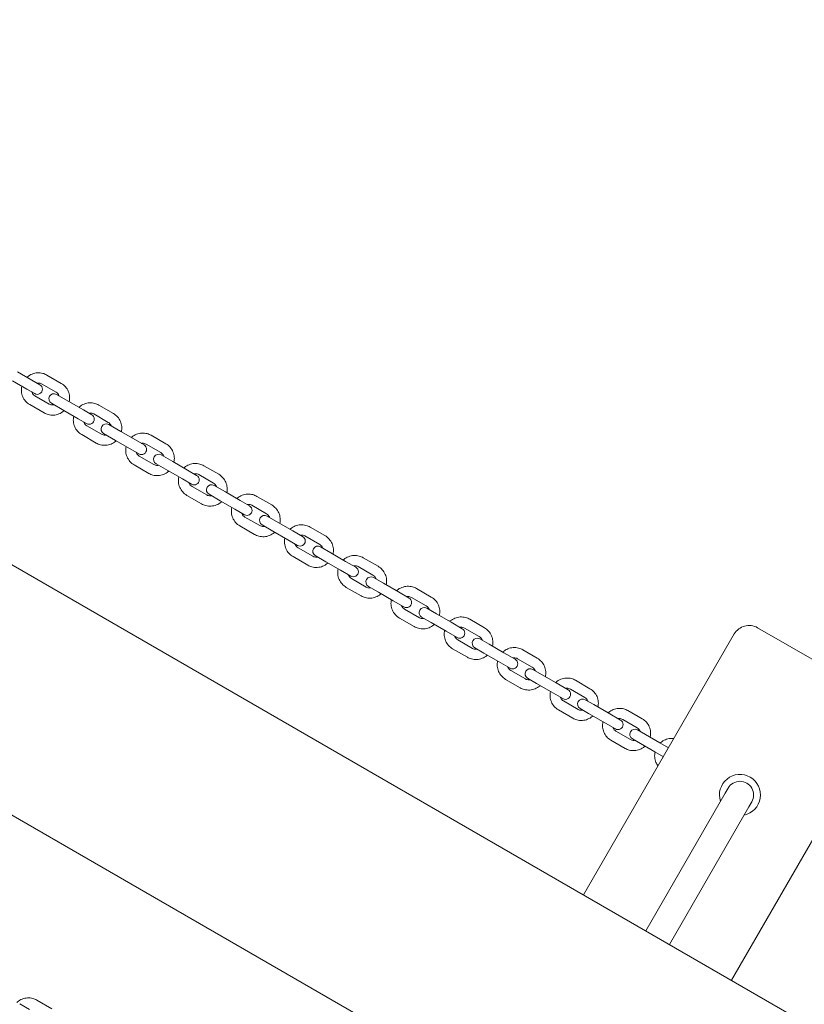
# Model space of a CAD drawing. Units: millimetres. Extents: x -1580 to 17172, y -14173 to 1663.
# Drawn here: x 2718 to 3177, y -1751 to -1174 of the extents above; entities that cross this region are included whole.
import ezdxf

# ---------------------------------------------------------------- set-up
doc = ezdxf.new("R2010")
doc.units = ezdxf.units.MM
doc.header["$LTSCALE"] = 1000
doc.layers.add('1 EQUIPMENT', color=7, linetype='Continuous', lineweight=18)

# ---------------------------------------------------------------- blocks, each defined once
blk = doc.blocks.new('HALF DOME BLOCK')
at = {"layer": '1 EQUIPMENT', "lineweight": 0}
for p, q in [((4201.66, -2352.51), (2160.01, -1173.76)), ((2096.51, -1283.74), (4138.16, -2462.49)), ((2716.42, -1380.11), (2724.83, -1384.97)), ((2742.01, -1386.8), (2733.52, -1381.9)), ((2713.42, -1385.31), (2721.83, -1390.16)), ((2729.44, -1387.63), (2724.83, -1384.97)), ((2739.01, -1392), (2730.52, -1387.1)), ((2721.83, -1390.16), (2726.44, -1392.82)), ((2726.52, -1394.03), (2735.01, -1398.92)), ((2746.52, -1397.49), (2739.23, -1393.28)), ((2723.52, -1399.22), (2732.01, -1404.12)), ((2736.23, -1398.48), (2743.52, -1402.68)), ((2746.52, -1397.49), (2755, -1402.38)), ((2772.54, -1404.43), (2764, -1399.49)), ((2743.52, -1402.68), (2752, -1407.58)), ((2759.84, -1405.18), (2755, -1402.38)), ((2769.54, -1409.62), (2761, -1404.69)), ((2752, -1407.58), (2756.84, -1410.37)), ((2757, -1411.62), (2765.54, -1416.55)), ((2776.87, -1415.01), (2769.81, -1410.94)), ((2754, -1416.82), (2762.54, -1421.75)), ((2766.81, -1416.13), (2773.87, -1420.2)), ((2776.87, -1415.01), (2785.41, -1419.94)), ((2803.3, -1422.18), (2794.7, -1417.22)), ((2773.87, -1420.2), (2782.41, -1425.14)), ((2790.48, -1422.87), (2785.41, -1419.94)), ((2800.3, -1427.38), (2791.7, -1422.42)), ((2782.41, -1425.14), (2787.48, -1428.06)), ((2787.7, -1429.35), (2796.3, -1434.31)), ((2807.43, -1432.65), (2800.61, -1428.72)), ((2784.7, -1434.54), (2793.3, -1439.5)), ((2797.61, -1433.91), (2804.43, -1437.85)), ((2807.43, -1432.65), (2816.02, -1437.61)), ((2834.23, -1440.04), (2825.6, -1435.06)), ((2804.43, -1437.85), (2813.02, -1442.81)), ((2821.32, -1440.68), (2816.02, -1437.61)), ((2831.23, -1445.24), (2822.6, -1440.26)), ((2813.02, -1442.81), (2818.32, -1445.87)), ((2818.6, -1447.19), (2827.23, -1452.17)), ((2838.15, -1450.39), (2831.57, -1446.59)), ((2815.6, -1452.38), (2824.23, -1457.36)), ((2828.57, -1451.79), (2835.15, -1455.59)), ((2838.15, -1450.39), (2846.78, -1455.37)), ((2865.29, -1457.98), (2856.64, -1452.98)), ((2835.15, -1455.59), (2843.78, -1460.57)), ((2852.32, -1458.57), (2846.78, -1455.37)), ((2862.29, -1463.17), (2853.64, -1458.18)), ((2843.78, -1460.57), (2849.32, -1463.77)), ((2869, -1468.2), (2862.65, -1464.53)), ((2846.64, -1470.3), (2855.29, -1475.3)), ((2849.64, -1465.11), (2858.29, -1470.1)), ((2859.65, -1469.73), (2866, -1473.4)), ((2869, -1468.2), (2877.65, -1473.2)), ((2866, -1473.4), (2874.65, -1478.39)), ((2883.42, -1476.53), (2877.65, -1473.2)), ((2893.44, -1481.15), (2884.78, -1476.15)), ((2896.44, -1475.96), (2887.78, -1470.96)), ((2874.65, -1478.39), (2880.42, -1481.73)), ((2880.78, -1483.08), (2889.44, -1488.08)), ((2890.8, -1487.72), (2896.92, -1491.25)), ((2899.92, -1486.05), (2893.8, -1482.52)), ((2899.92, -1486.05), (2908.57, -1491.05)), ((2877.78, -1488.28), (2886.44, -1493.28)), ((2896.92, -1491.25), (2905.57, -1496.25)), ((2914.59, -1494.52), (2908.57, -1491.05)), ((2927.62, -1493.96), (2918.96, -1488.96)), ((2905.57, -1496.25), (2911.59, -1499.72)), ((2924.62, -1499.16), (2915.96, -1494.16)), ((2911.96, -1501.09), (2920.62, -1506.08)), ((2930.86, -1503.91), (2924.98, -1500.52)), ((2930.86, -1503.91), (2939.51, -1508.91)), ((2908.96, -1506.28), (2917.62, -1511.28)), ((2921.98, -1505.72), (2927.86, -1509.11)), ((2927.86, -1509.11), (2936.51, -1514.11)), ((2945.76, -1512.52), (2939.51, -1508.91)), ((2958.78, -1511.96), (2950.14, -1506.97)), ((2936.51, -1514.11), (2942.76, -1517.71)), ((2955.78, -1517.15), (2947.14, -1512.16)), ((2943.14, -1519.09), (2951.78, -1524.08)), ((2961.78, -1521.77), (2956.13, -1518.51)), ((2961.78, -1521.77), (2970.41, -1526.75)), ((2940.14, -1524.29), (2948.78, -1529.28)), ((2953.13, -1523.7), (2958.78, -1526.96)), ((2958.78, -1526.96), (2967.41, -1531.95)), ((2976.9, -1530.5), (2970.41, -1526.75)), ((2989.89, -1529.92), (2981.28, -1524.95)), ((2967.41, -1531.95), (2973.9, -1535.69)), ((2986.89, -1535.11), (2978.28, -1530.14)), ((3136.28, -1533.6), (3048.03, -1686.46)), ((3219.22, -1569.94), (3149.94, -1529.94)), ((2974.28, -1537.07), (2982.89, -1542.04)), ((2992.62, -1539.58), (2987.22, -1536.45)), ((2992.62, -1539.58), (3001.23, -1544.55)), ((2971.28, -1542.27), (2979.89, -1547.24)), ((2984.22, -1541.65), (2989.62, -1544.77)), ((2989.62, -1544.77), (2998.23, -1549.74)), ((3007.95, -1548.43), (3001.23, -1544.55)), ((3020.89, -1547.82), (3012.33, -1542.87)), ((2998.23, -1549.74), (3004.95, -1553.62)), ((3017.89, -1553.01), (3009.33, -1548.07)), ((3005.33, -1554.99), (3013.89, -1559.94)), ((3023.36, -1557.32), (3018.19, -1554.33)), ((3002.33, -1560.19), (3010.89, -1565.14)), ((3015.19, -1559.53), (3020.36, -1562.52)), ((3020.36, -1562.52), (3028.93, -1567.46)), ((3023.36, -1557.32), (3031.93, -1562.27)), ((3038.88, -1566.28), (3031.93, -1562.27)), ((3051.74, -1565.63), (3043.23, -1560.71)), ((3028.93, -1567.46), (3035.88, -1571.48)), ((3048.74, -1570.82), (3040.23, -1565.91)), ((3036.23, -1572.84), (3044.74, -1577.75)), ((3053.93, -1574.97), (3048.99, -1572.12)), ((3033.23, -1578.03), (3041.74, -1582.95)), ((3045.99, -1577.32), (3050.93, -1580.17)), ((3050.93, -1580.17), (3059.44, -1585.08)), ((3053.93, -1574.97), (3062.44, -1579.88)), ((3069.63, -1584.03), (3062.44, -1579.88)), ((3082.39, -1583.32), (3073.95, -1578.45)), ((3059.44, -1585.08), (3066.63, -1589.23)), ((3079.39, -1588.52), (3070.95, -1583.64)), ((3222.88, -1583.6), (3134.63, -1736.46)), ((3066.95, -1590.57), (3075.39, -1595.45)), ((3084.29, -1592.5), (3079.58, -1589.78)), ((3063.95, -1595.77), (3072.39, -1600.64)), ((3076.58, -1594.98), (3081.29, -1597.7)), ((3084.29, -1592.5), (3092.73, -1597.38)), ((3097.78, -1600.29), (3092.73, -1597.38)), ((3081.29, -1597.7), (3089.73, -1602.57)), ((3089.73, -1602.57), (3094.78, -1605.48)), ((3132.65, -1623.89), (3130.98, -1626.78)), ((3130.98, -1626.78), (3084.4, -1707.46)), ((3144.83, -1634.78), (3146.51, -1631.89)), ((3144.83, -1634.78), (3098.26, -1715.46)), ((2723.42, -1753.66), (2717.65, -1750.32)), ((2736.44, -1753.09), (2727.78, -1748.09))]:
    blk.add_line(p, q, dxfattribs=at)
for centre, radius, start, end in [((2727.94, -1390.22), 3, 240, 60), ((2737.73, -1395.88), 3, 60, 240), ((2758.34, -1407.77), 3, 240, 60), ((2768.31, -1413.53), 3, 60, 240), ((2788.98, -1425.47), 3, 240, 60), ((2799.11, -1431.31), 3, 60, 240), ((2819.82, -1443.27), 3, 240, 60), ((2830.07, -1449.19), 3, 60, 240), ((2850.82, -1461.17), 3, 240, 60), ((2861.15, -1467.13), 3, 60, 240), ((2881.92, -1479.13), 3, 240, 60), ((2892.3, -1485.12), 3, 60, 240), ((2913.09, -1497.12), 3, 240, 60), ((2923.48, -1503.12), 3, 60, 240), ((2944.26, -1515.12), 3, 240, 60), ((2954.63, -1521.11), 3, 60, 240), ((2975.4, -1533.09), 3, 240, 60), ((3144.94, -1538.6), 10, 60, 150), ((2985.72, -1539.05), 3, 60, 240), ((3006.45, -1551.02), 3, 240, 60), ((3016.69, -1556.93), 3, 60, 240), ((3037.38, -1568.88), 3, 240, 60), ((3047.49, -1574.72), 3, 60, 240), ((3068.13, -1586.63), 3, 240, 60), ((3078.08, -1592.38), 3, 60, 240), ((3139.58, -1627.89), 12, 60, 198.18969), ((3139.58, -1627.89), 8, 330, 150), ((3139.58, -1627.89), 12, 281.81031, 60)]:
    blk.add_arc(centre, radius, start, end, dxfattribs=at)
for points, knots in [([(2721.88, -1383.26), (2721.99, -1383.17), (2722.09, -1383.07), (2723.02, -1382.29), (2723.94, -1381.73), (2725.91, -1380.93), (2726.96, -1380.69), (2729.07, -1380.55), (2730.14, -1380.65), (2731.98, -1381.14), (2732.78, -1381.47), (2733.52, -1381.9)], [8.160455, 8.160455, 8.160455, 8.160455, 8.203401, 8.203401, 8.525996, 8.525996, 8.846827, 8.846827, 9.165524, 9.165524, 9.424778, 9.424778, 9.424778, 9.424778]), ([(2723.52, -1399.22), (2722.62, -1398.7), (2721.8, -1398.03), (2720.41, -1396.46), (2719.84, -1395.56), (2719.01, -1393.62), (2718.76, -1392.59), (2718.58, -1390.51), (2718.65, -1389.47), (2718.88, -1388.46)], [6.283185, 6.283185, 6.283185, 6.283185, 6.599762, 6.599762, 6.917037, 6.917037, 7.236096, 7.236096, 7.547508, 7.547508, 7.547508, 7.547508]), ([(2727.82, -1386.69), (2727.99, -1386.65), (2728.16, -1386.63), (2728.75, -1386.58), (2729.17, -1386.61), (2729.91, -1386.8), (2730.23, -1386.93), (2730.52, -1387.1)], [8.6942033, 8.6942033, 8.6942033, 8.6942033, 8.8292732, 8.8292732, 9.1537388, 9.1537388, 9.424778, 9.424778, 9.424778, 9.424778]), ([(2742.01, -1386.8), (2742.91, -1387.32), (2743.73, -1387.99), (2745.12, -1389.56), (2745.69, -1390.46), (2746.52, -1392.4), (2746.77, -1393.44), (2746.95, -1395.52), (2746.88, -1396.56), (2746.65, -1397.56)], [3.141593, 3.141593, 3.141593, 3.141593, 3.45817, 3.45817, 3.775444, 3.775444, 4.094504, 4.094504, 4.405916, 4.405916, 4.405916, 4.405916]), ([(2726.52, -1394.03), (2726.16, -1393.82), (2725.83, -1393.54), (2725.28, -1392.9), (2725.06, -1392.53), (2724.87, -1392.05), (2724.84, -1391.97), (2724.82, -1391.89)], [6.2831853, 6.2831853, 6.2831853, 6.2831853, 6.6176406, 6.6176406, 6.9484661, 6.9484661, 7.01376, 7.01376, 7.01376, 7.01376]), ([(2739.01, -1392), (2739.37, -1392.21), (2739.7, -1392.48), (2740.25, -1393.13), (2740.47, -1393.5), (2740.66, -1393.98), (2740.69, -1394.06), (2740.72, -1394.14)], [3.1415927, 3.1415927, 3.1415927, 3.1415927, 3.476048, 3.476048, 3.8068735, 3.8068735, 3.8721673, 3.8721673, 3.8721673, 3.8721673]), ([(2737.72, -1399.33), (2737.54, -1399.37), (2737.37, -1399.4), (2736.78, -1399.45), (2736.36, -1399.41), (2735.62, -1399.23), (2735.3, -1399.09), (2735.01, -1398.92)], [5.5526106, 5.5526106, 5.5526106, 5.5526106, 5.6876805, 5.6876805, 6.0121461, 6.0121461, 6.2831853, 6.2831853, 6.2831853, 6.2831853]), ([(2752.31, -1400.83), (2752.42, -1400.73), (2752.53, -1400.64), (2753.45, -1399.86), (2754.38, -1399.3), (2756.35, -1398.5), (2757.41, -1398.26), (2759.52, -1398.13), (2760.59, -1398.24), (2762.45, -1398.73), (2763.25, -1399.06), (2764, -1399.49)], [8.159836, 8.159836, 8.159836, 8.159836, 8.203344, 8.203344, 8.525037, 8.525037, 8.845568, 8.845568, 9.164709, 9.164709, 9.424778, 9.424778, 9.424778, 9.424778]), ([(2743.65, -1402.76), (2743.54, -1402.86), (2743.44, -1402.95), (2742.52, -1403.73), (2741.59, -1404.3), (2739.62, -1405.1), (2738.57, -1405.34), (2736.46, -1405.47), (2735.4, -1405.37), (2733.55, -1404.88), (2732.75, -1404.55), (2732.01, -1404.12)], [5.018862, 5.018862, 5.018862, 5.018862, 5.061809, 5.061809, 5.384403, 5.384403, 5.705235, 5.705235, 6.023931, 6.023931, 6.283185, 6.283185, 6.283185, 6.283185]), ([(2754, -1416.82), (2753.08, -1416.29), (2752.26, -1415.61), (2750.86, -1414.04), (2750.29, -1413.13), (2749.45, -1411.19), (2749.19, -1410.15), (2749.02, -1408.07), (2749.09, -1407.03), (2749.31, -1406.03)], [6.283185, 6.283185, 6.283185, 6.283185, 6.60096, 6.60096, 6.919184, 6.919184, 7.238564, 7.238564, 7.548127, 7.548127, 7.548127, 7.548127]), ([(2758.26, -1404.27), (2758.43, -1404.23), (2758.61, -1404.2), (2759.21, -1404.16), (2759.64, -1404.2), (2760.38, -1404.39), (2760.7, -1404.52), (2761, -1404.69)], [8.6969549, 8.6969549, 8.6969549, 8.6969549, 8.8339037, 8.8339037, 9.1570391, 9.1570391, 9.424778, 9.424778, 9.424778, 9.424778]), ([(2772.54, -1404.43), (2773.45, -1404.95), (2774.28, -1405.63), (2775.68, -1407.21), (2776.25, -1408.11), (2777.08, -1410.05), (2777.34, -1411.1), (2777.52, -1413.17), (2777.45, -1414.21), (2777.22, -1415.21)], [3.141593, 3.141593, 3.141593, 3.141593, 3.459367, 3.459367, 3.777592, 3.777592, 4.096971, 4.096971, 4.406534, 4.406534, 4.406534, 4.406534]), ([(2757, -1411.62), (2756.63, -1411.41), (2756.3, -1411.13), (2755.74, -1410.49), (2755.52, -1410.12), (2755.32, -1409.64), (2755.29, -1409.55), (2755.26, -1409.46)], [6.2831853, 6.2831853, 6.2831853, 6.2831853, 6.6124387, 6.6124387, 6.9395512, 6.9395512, 7.0110083, 7.0110083, 7.0110083, 7.0110083]), ([(2769.54, -1409.62), (2769.91, -1409.84), (2770.24, -1410.11), (2770.79, -1410.75), (2771.02, -1411.12), (2771.22, -1411.6), (2771.25, -1411.69), (2771.28, -1411.78)], [3.1415927, 3.1415927, 3.1415927, 3.1415927, 3.470846, 3.470846, 3.7979585, 3.7979585, 3.8694157, 3.8694157, 3.8694157, 3.8694157]), ([(2768.28, -1416.98), (2768.1, -1417.02), (2767.92, -1417.04), (2767.32, -1417.08), (2766.9, -1417.05), (2766.16, -1416.86), (2765.84, -1416.72), (2765.54, -1416.55)], [5.5553623, 5.5553623, 5.5553623, 5.5553623, 5.6923111, 5.6923111, 6.0154464, 6.0154464, 6.2831853, 6.2831853, 6.2831853, 6.2831853]), ([(2782.99, -1418.54), (2783.09, -1418.44), (2783.2, -1418.35), (2784.13, -1417.56), (2785.06, -1417.01), (2787.04, -1416.22), (2788.09, -1415.98), (2790.21, -1415.85), (2791.28, -1415.96), (2793.15, -1416.46), (2793.95, -1416.79), (2794.7, -1417.22)], [1.876165, 1.876165, 1.876165, 1.876165, 1.920101, 1.920101, 2.241085, 2.241085, 2.561388, 2.561388, 2.880885, 2.880885, 3.141593, 3.141593, 3.141593, 3.141593]), ([(2774.22, -1420.41), (2774.12, -1420.51), (2774.01, -1420.6), (2773.08, -1421.39), (2772.16, -1421.95), (2770.18, -1422.74), (2769.13, -1422.98), (2767.01, -1423.11), (2765.95, -1423.01), (2764.09, -1422.51), (2763.29, -1422.18), (2762.54, -1421.75)], [5.018244, 5.018244, 5.018244, 5.018244, 5.061752, 5.061752, 5.383444, 5.383444, 5.703975, 5.703975, 6.023116, 6.023116, 6.283185, 6.283185, 6.283185, 6.283185]), ([(2784.7, -1434.54), (2783.79, -1434.01), (2782.96, -1433.34), (2781.55, -1431.75), (2780.97, -1430.85), (2780.13, -1428.9), (2779.87, -1427.85), (2779.69, -1425.77), (2779.76, -1424.74), (2779.99, -1423.74)], [0, 0, 0, 0, 0.31871, 0.31871, 0.637678, 0.637678, 0.957314, 0.957314, 1.265428, 1.265428, 1.265428, 1.265428]), ([(2788.94, -1421.98), (2789.12, -1421.94), (2789.3, -1421.92), (2789.91, -1421.88), (2790.34, -1421.92), (2791.08, -1422.11), (2791.4, -1422.25), (2791.7, -1422.42)], [2.4159121, 2.4159121, 2.4159121, 2.4159121, 2.5545078, 2.5545078, 2.8764308, 2.8764308, 3.1415927, 3.1415927, 3.1415927, 3.1415927]), ([(2803.3, -1422.18), (2804.21, -1422.71), (2805.04, -1423.39), (2806.45, -1424.98), (2807.03, -1425.88), (2807.86, -1427.83), (2808.13, -1428.88), (2808.31, -1430.96), (2808.24, -1431.99), (2808.01, -1432.99)], [3.141593, 3.141593, 3.141593, 3.141593, 3.460303, 3.460303, 3.779271, 3.779271, 4.098907, 4.098907, 4.407021, 4.407021, 4.407021, 4.407021]), ([(2787.7, -1429.35), (2787.34, -1429.14), (2787, -1428.86), (2786.44, -1428.22), (2786.21, -1427.86), (2786.01, -1427.37), (2785.98, -1427.27), (2785.94, -1427.18)], [0, 0, 0, 0, 0.3253013, 0.3253013, 0.6494533, 0.6494533, 0.7256806, 0.7256806, 0.7256806, 0.7256806]), ([(2800.3, -1427.38), (2800.66, -1427.59), (2801, -1427.87), (2801.56, -1428.51), (2801.79, -1428.87), (2801.99, -1429.36), (2802.02, -1429.46), (2802.06, -1429.55)], [3.1415927, 3.1415927, 3.1415927, 3.1415927, 3.466894, 3.466894, 3.791046, 3.791046, 3.8672732, 3.8672732, 3.8672732, 3.8672732]), ([(2799.06, -1434.75), (2798.88, -1434.78), (2798.69, -1434.81), (2798.09, -1434.85), (2797.66, -1434.81), (2796.92, -1434.62), (2796.6, -1434.48), (2796.3, -1434.31)], [5.5575048, 5.5575048, 5.5575048, 5.5575048, 5.6961005, 5.6961005, 6.0180235, 6.0180235, 6.2831853, 6.2831853, 6.2831853, 6.2831853]), ([(2813.86, -1436.37), (2813.97, -1436.27), (2814.08, -1436.17), (2815.01, -1435.39), (2815.94, -1434.83), (2817.92, -1434.04), (2818.97, -1433.81), (2821.1, -1433.68), (2822.17, -1433.79), (2824.04, -1434.29), (2824.85, -1434.63), (2825.6, -1435.06)], [8.158995, 8.158995, 8.158995, 8.158995, 8.203236, 8.203236, 8.523703, 8.523703, 8.843845, 8.843845, 9.163605, 9.163605, 9.424778, 9.424778, 9.424778, 9.424778]), ([(2805.01, -1438.19), (2804.9, -1438.29), (2804.79, -1438.38), (2803.87, -1439.16), (2802.94, -1439.72), (2800.96, -1440.51), (2799.91, -1440.75), (2797.79, -1440.88), (2796.72, -1440.77), (2794.85, -1440.27), (2794.05, -1439.94), (2793.3, -1439.5)], [5.017757, 5.017757, 5.017757, 5.017757, 5.061693, 5.061693, 5.382678, 5.382678, 5.702981, 5.702981, 6.022477, 6.022477, 6.283185, 6.283185, 6.283185, 6.283185]), ([(2815.6, -1452.38), (2814.68, -1451.85), (2813.85, -1451.17), (2812.43, -1449.58), (2811.85, -1448.67), (2811.01, -1446.72), (2810.75, -1445.67), (2810.57, -1443.59), (2810.64, -1442.56), (2810.86, -1441.56)], [6.283185, 6.283185, 6.283185, 6.283185, 6.602574, 6.602574, 6.922085, 6.922085, 7.241911, 7.241911, 7.548968, 7.548968, 7.548968, 7.548968]), ([(2819.82, -1439.81), (2820.01, -1439.77), (2820.19, -1439.75), (2820.8, -1439.71), (2821.23, -1439.75), (2821.97, -1439.95), (2822.3, -1440.08), (2822.6, -1440.26)], [8.7006492, 8.7006492, 8.7006492, 8.7006492, 8.8405439, 8.8405439, 9.1614912, 9.1614912, 9.424778, 9.424778, 9.424778, 9.424778]), ([(2834.23, -1440.04), (2835.15, -1440.57), (2835.98, -1441.26), (2837.4, -1442.84), (2837.97, -1443.75), (2838.82, -1445.71), (2839.08, -1446.75), (2839.26, -1448.83), (2839.19, -1449.87), (2838.97, -1450.86)], [3.141593, 3.141593, 3.141593, 3.141593, 3.460981, 3.460981, 3.780492, 3.780492, 4.100318, 4.100318, 4.407375, 4.407375, 4.407375, 4.407375]), ([(2818.6, -1447.19), (2818.23, -1446.97), (2817.9, -1446.7), (2817.33, -1446.06), (2817.1, -1445.7), (2816.89, -1445.21), (2816.86, -1445.11), (2816.82, -1445.01)], [6.2831853, 6.2831853, 6.2831853, 6.2831853, 6.6056757, 6.6056757, 6.9276513, 6.9276513, 7.0073141, 7.0073141, 7.0073141, 7.0073141]), ([(2831.23, -1445.24), (2831.6, -1445.45), (2831.93, -1445.73), (2832.5, -1446.36), (2832.73, -1446.73), (2832.93, -1447.22), (2832.97, -1447.32), (2833, -1447.42)], [3.1415927, 3.1415927, 3.1415927, 3.1415927, 3.464083, 3.464083, 3.7860587, 3.7860587, 3.8657214, 3.8657214, 3.8657214, 3.8657214]), ([(2830, -1452.62), (2829.82, -1452.65), (2829.64, -1452.68), (2829.03, -1452.72), (2828.6, -1452.67), (2827.85, -1452.48), (2827.53, -1452.34), (2827.23, -1452.17)], [5.5590565, 5.5590565, 5.5590565, 5.5590565, 5.6989512, 5.6989512, 6.0198985, 6.0198985, 6.2831853, 6.2831853, 6.2831853, 6.2831853]), ([(2844.89, -1454.28), (2844.99, -1454.18), (2845.11, -1454.08), (2846.04, -1453.3), (2846.96, -1452.75), (2848.95, -1451.96), (2850, -1451.72), (2852.13, -1451.6), (2853.2, -1451.71), (2855.07, -1452.21), (2855.89, -1452.55), (2856.64, -1452.98)], [1.875586, 1.875586, 1.875586, 1.875586, 1.920016, 1.920016, 2.240157, 2.240157, 2.560199, 2.560199, 2.880126, 2.880126, 3.141593, 3.141593, 3.141593, 3.141593]), ([(2835.97, -1456.06), (2835.86, -1456.16), (2835.75, -1456.26), (2834.82, -1457.04), (2833.89, -1457.59), (2831.91, -1458.38), (2830.86, -1458.62), (2828.73, -1458.74), (2827.66, -1458.63), (2825.79, -1458.13), (2824.98, -1457.8), (2824.23, -1457.36)], [5.017402, 5.017402, 5.017402, 5.017402, 5.061643, 5.061643, 5.382111, 5.382111, 5.702253, 5.702253, 6.022012, 6.022012, 6.283185, 6.283185, 6.283185, 6.283185]), ([(2850.85, -1457.72), (2851.04, -1457.69), (2851.22, -1457.66), (2851.84, -1457.63), (2852.27, -1457.67), (2853.01, -1457.87), (2853.34, -1458), (2853.64, -1458.18)], [2.4184386, 2.4184386, 2.4184386, 2.4184386, 2.5591967, 2.5591967, 2.8794889, 2.8794889, 3.1415927, 3.1415927, 3.1415927, 3.1415927]), ([(2865.29, -1457.98), (2866.21, -1458.51), (2867.05, -1459.19), (2868.47, -1460.78), (2869.05, -1461.69), (2869.89, -1463.65), (2870.15, -1464.7), (2870.34, -1466.78), (2870.27, -1467.81), (2870.05, -1468.81)], [3.141593, 3.141593, 3.141593, 3.141593, 3.461409, 3.461409, 3.781261, 3.781261, 4.101208, 4.101208, 4.4076, 4.4076, 4.4076, 4.4076]), ([(2846.64, -1470.3), (2845.72, -1469.77), (2844.88, -1469.09), (2843.46, -1467.5), (2842.88, -1466.59), (2842.04, -1464.63), (2841.78, -1463.58), (2841.6, -1461.5), (2841.66, -1460.47), (2841.89, -1459.48)], [0, 0, 0, 0, 0.319816, 0.319816, 0.639668, 0.639668, 0.959616, 0.959616, 1.266007, 1.266007, 1.266007, 1.266007]), ([(2849.64, -1465.11), (2849.27, -1464.89), (2848.94, -1464.62), (2848.37, -1463.98), (2848.14, -1463.62), (2847.93, -1463.13), (2847.89, -1463.02), (2847.85, -1462.92)], [0, 0, 0, 0, 0.3207462, 0.3207462, 0.6413428, 0.6413428, 0.7231541, 0.7231541, 0.7231541, 0.7231541]), ([(2862.29, -1463.17), (2862.66, -1463.39), (2862.99, -1463.66), (2863.56, -1464.3), (2863.79, -1464.66), (2864, -1465.15), (2864.04, -1465.26), (2864.08, -1465.36)], [3.1415927, 3.1415927, 3.1415927, 3.1415927, 3.4623389, 3.4623389, 3.7829355, 3.7829355, 3.8647467, 3.8647467, 3.8647467, 3.8647467]), ([(2861.08, -1470.56), (2860.89, -1470.59), (2860.71, -1470.62), (2860.09, -1470.65), (2859.67, -1470.61), (2858.92, -1470.41), (2858.59, -1470.28), (2858.29, -1470.1)], [5.5600312, 5.5600312, 5.5600312, 5.5600312, 5.7007893, 5.7007893, 6.0210815, 6.0210815, 6.2831853, 6.2831853, 6.2831853, 6.2831853]), ([(2876.01, -1472.25), (2876.12, -1472.15), (2876.24, -1472.05), (2877.17, -1471.27), (2878.09, -1470.72), (2880.08, -1469.93), (2881.13, -1469.7), (2883.26, -1469.57), (2884.34, -1469.68), (2886.21, -1470.19), (2887.02, -1470.52), (2887.78, -1470.96)], [1.875492, 1.875492, 1.875492, 1.875492, 1.920001, 1.920001, 2.240005, 2.240005, 2.560006, 2.560006, 2.880004, 2.880004, 3.141593, 3.141593, 3.141593, 3.141593]), ([(2867.05, -1474), (2866.94, -1474.1), (2866.83, -1474.2), (2865.89, -1474.98), (2864.97, -1475.53), (2862.98, -1476.32), (2861.93, -1476.56), (2859.8, -1476.68), (2858.73, -1476.57), (2856.86, -1476.07), (2856.05, -1475.73), (2855.29, -1475.3)], [5.017178, 5.017178, 5.017178, 5.017178, 5.061608, 5.061608, 5.381749, 5.381749, 5.701792, 5.701792, 6.021719, 6.021719, 6.283185, 6.283185, 6.283185, 6.283185]), ([(2881.98, -1475.7), (2882.17, -1475.66), (2882.36, -1475.64), (2882.97, -1475.6), (2883.4, -1475.65), (2884.15, -1475.85), (2884.47, -1475.98), (2884.78, -1476.15)], [2.4188449, 2.4188449, 2.4188449, 2.4188449, 2.559974, 2.559974, 2.8799835, 2.8799835, 3.1415927, 3.1415927, 3.1415927, 3.1415927]), ([(2896.44, -1475.96), (2897.36, -1476.49), (2898.2, -1477.17), (2899.61, -1478.77), (2900.2, -1479.68), (2901.04, -1481.64), (2901.3, -1482.69), (2901.49, -1484.76), (2901.42, -1485.79), (2901.2, -1486.79)], [3.141593, 3.141593, 3.141593, 3.141593, 3.461587, 3.461587, 3.781582, 3.781582, 4.10158, 4.10158, 4.407693, 4.407693, 4.407693, 4.407693]), ([(2877.78, -1488.28), (2876.85, -1487.75), (2876.01, -1487.06), (2874.6, -1485.47), (2874.02, -1484.56), (2873.17, -1482.6), (2872.91, -1481.55), (2872.72, -1479.47), (2872.79, -1478.44), (2873.01, -1477.45)], [0, 0, 0, 0, 0.319994, 0.319994, 0.639989, 0.639989, 0.959988, 0.959988, 1.266101, 1.266101, 1.266101, 1.266101]), ([(2880.78, -1483.08), (2880.41, -1482.87), (2880.07, -1482.6), (2879.5, -1481.96), (2879.27, -1481.59), (2879.06, -1481.1), (2879.02, -1481), (2878.98, -1480.89)], [0, 0, 0, 0, 0.320024, 0.320024, 0.6400433, 0.6400433, 0.7227478, 0.7227478, 0.7227478, 0.7227478]), ([(2893.44, -1481.15), (2893.8, -1481.37), (2894.14, -1481.64), (2894.71, -1482.28), (2894.94, -1482.64), (2895.15, -1483.14), (2895.19, -1483.24), (2895.23, -1483.34)], [3.1415927, 3.1415927, 3.1415927, 3.1415927, 3.4616167, 3.4616167, 3.781636, 3.781636, 3.8643405, 3.8643405, 3.8643405, 3.8643405]), ([(2907.2, -1490.26), (2907.31, -1490.16), (2907.42, -1490.06), (2908.35, -1489.28), (2909.28, -1488.72), (2911.26, -1487.94), (2912.32, -1487.7), (2914.45, -1487.58), (2915.52, -1487.69), (2917.39, -1488.19), (2918.2, -1488.53), (2918.96, -1488.96)], [8.158714, 8.158714, 8.158714, 8.158714, 8.203192, 8.203192, 8.52325, 8.52325, 8.843267, 8.843267, 9.163237, 9.163237, 9.424778, 9.424778, 9.424778, 9.424778]), ([(2898.2, -1491.99), (2898.09, -1492.09), (2897.98, -1492.18), (2897.04, -1492.97), (2896.12, -1493.52), (2894.13, -1494.31), (2893.08, -1494.54), (2890.95, -1494.66), (2889.88, -1494.55), (2888, -1494.05), (2887.19, -1493.72), (2886.44, -1493.28)], [5.017085, 5.017085, 5.017085, 5.017085, 5.061593, 5.061593, 5.381598, 5.381598, 5.701599, 5.701599, 6.021597, 6.021597, 6.283185, 6.283185, 6.283185, 6.283185]), ([(2892.23, -1488.54), (2892.04, -1488.58), (2891.85, -1488.6), (2891.24, -1488.64), (2890.81, -1488.59), (2890.06, -1488.39), (2889.74, -1488.26), (2889.44, -1488.08)], [5.5604375, 5.5604375, 5.5604375, 5.5604375, 5.7015666, 5.7015666, 6.0215761, 6.0215761, 6.2831853, 6.2831853, 6.2831853, 6.2831853]), ([(2913.17, -1493.7), (2913.35, -1493.67), (2913.54, -1493.64), (2914.15, -1493.61), (2914.58, -1493.65), (2915.33, -1493.85), (2915.66, -1493.98), (2915.96, -1494.16)], [8.7018716, 8.7018716, 8.7018716, 8.7018716, 8.8428552, 8.8428552, 9.1629757, 9.1629757, 9.424778, 9.424778, 9.424778, 9.424778]), ([(2908.96, -1506.28), (2908.04, -1505.75), (2907.2, -1505.07), (2905.78, -1503.47), (2905.2, -1502.56), (2904.36, -1500.61), (2904.09, -1499.56), (2903.91, -1497.48), (2903.98, -1496.45), (2904.2, -1495.45)], [6.283185, 6.283185, 6.283185, 6.283185, 6.60311, 6.60311, 6.923049, 6.923049, 7.243028, 7.243028, 7.549249, 7.549249, 7.549249, 7.549249]), ([(2911.96, -1501.09), (2911.59, -1500.87), (2911.25, -1500.6), (2910.69, -1499.96), (2910.46, -1499.6), (2910.24, -1499.11), (2910.2, -1499), (2910.17, -1498.9)], [6.2831853, 6.2831853, 6.2831853, 6.2831853, 6.6034908, 6.6034908, 6.9237355, 6.9237355, 7.0060916, 7.0060916, 7.0060916, 7.0060916]), ([(2924.62, -1499.16), (2924.98, -1499.37), (2925.32, -1499.64), (2925.89, -1500.28), (2926.12, -1500.65), (2926.33, -1501.14), (2926.37, -1501.24), (2926.4, -1501.34)], [3.1415927, 3.1415927, 3.1415927, 3.1415927, 3.4618982, 3.4618982, 3.7821429, 3.7821429, 3.864499, 3.864499, 3.864499, 3.864499]), ([(2927.62, -1493.96), (2928.54, -1494.49), (2929.38, -1495.18), (2930.79, -1496.77), (2931.37, -1497.68), (2932.22, -1499.64), (2932.48, -1500.69), (2932.66, -1502.76), (2932.6, -1503.79), (2932.37, -1504.79)], [3.141593, 3.141593, 3.141593, 3.141593, 3.461517, 3.461517, 3.781457, 3.781457, 4.101435, 4.101435, 4.407657, 4.407657, 4.407657, 4.407657]), ([(2929.37, -1509.99), (2929.26, -1510.09), (2929.15, -1510.18), (2928.22, -1510.97), (2927.3, -1511.52), (2925.31, -1512.31), (2924.26, -1512.54), (2922.13, -1512.66), (2921.05, -1512.56), (2919.18, -1512.05), (2918.37, -1511.72), (2917.62, -1511.28)], [5.017121, 5.017121, 5.017121, 5.017121, 5.061599, 5.061599, 5.381657, 5.381657, 5.701674, 5.701674, 6.021644, 6.021644, 6.283185, 6.283185, 6.283185, 6.283185]), ([(2923.4, -1506.54), (2923.22, -1506.58), (2923.03, -1506.6), (2922.42, -1506.64), (2921.99, -1506.59), (2921.24, -1506.39), (2920.92, -1506.26), (2920.62, -1506.08)], [5.560279, 5.560279, 5.560279, 5.560279, 5.7012625, 5.7012625, 6.021383, 6.021383, 6.2831853, 6.2831853, 6.2831853, 6.2831853]), ([(2938.4, -1508.27), (2938.51, -1508.17), (2938.62, -1508.07), (2939.55, -1507.29), (2940.47, -1506.73), (2942.46, -1505.95), (2943.51, -1505.71), (2945.64, -1505.59), (2946.71, -1505.7), (2948.58, -1506.2), (2949.39, -1506.53), (2950.14, -1506.97)], [1.875696, 1.875696, 1.875696, 1.875696, 1.920033, 1.920033, 2.240334, 2.240334, 2.560425, 2.560425, 2.88027, 2.88027, 3.141593, 3.141593, 3.141593, 3.141593]), ([(2940.14, -1524.29), (2939.22, -1523.76), (2938.39, -1523.07), (2936.97, -1521.48), (2936.39, -1520.57), (2935.55, -1518.62), (2935.29, -1517.57), (2935.11, -1515.49), (2935.17, -1514.46), (2935.4, -1513.46)], [0, 0, 0, 0, 0.319607, 0.319607, 0.639292, 0.639292, 0.95918, 0.95918, 1.265897, 1.265897, 1.265897, 1.265897]), ([(2944.36, -1511.71), (2944.55, -1511.67), (2944.73, -1511.65), (2945.34, -1511.61), (2945.77, -1511.66), (2946.52, -1511.86), (2946.84, -1511.99), (2947.14, -1512.16)], [2.4179616, 2.4179616, 2.4179616, 2.4179616, 2.5582925, 2.5582925, 2.8789093, 2.8789093, 3.1415927, 3.1415927, 3.1415927, 3.1415927]), ([(2958.78, -1511.96), (2959.71, -1512.49), (2960.54, -1513.17), (2961.96, -1514.76), (2962.53, -1515.67), (2963.38, -1517.63), (2963.64, -1518.67), (2963.82, -1520.75), (2963.75, -1521.78), (2963.53, -1522.78)], [3.141593, 3.141593, 3.141593, 3.141593, 3.461199, 3.461199, 3.780884, 3.780884, 4.100772, 4.100772, 4.40749, 4.40749, 4.40749, 4.40749]), ([(2943.14, -1519.09), (2942.77, -1518.88), (2942.44, -1518.61), (2941.88, -1517.97), (2941.64, -1517.6), (2941.43, -1517.11), (2941.4, -1517.01), (2941.36, -1516.91)], [0, 0, 0, 0, 0.3215977, 0.3215977, 0.6428703, 0.6428703, 0.7236311, 0.7236311, 0.7236311, 0.7236311]), ([(2955.78, -1517.15), (2956.15, -1517.36), (2956.49, -1517.64), (2957.05, -1518.28), (2957.28, -1518.64), (2957.49, -1519.13), (2957.53, -1519.23), (2957.57, -1519.33)], [3.1415927, 3.1415927, 3.1415927, 3.1415927, 3.4631904, 3.4631904, 3.7844629, 3.7844629, 3.8652237, 3.8652237, 3.8652237, 3.8652237]), ([(2960.53, -1527.98), (2960.42, -1528.08), (2960.31, -1528.17), (2959.38, -1528.95), (2958.45, -1529.51), (2956.47, -1530.3), (2955.42, -1530.53), (2953.29, -1530.66), (2952.22, -1530.55), (2950.35, -1530.05), (2949.54, -1529.71), (2948.78, -1529.28)], [5.017288, 5.017288, 5.017288, 5.017288, 5.061626, 5.061626, 5.381927, 5.381927, 5.702018, 5.702018, 6.021863, 6.021863, 6.283185, 6.283185, 6.283185, 6.283185]), ([(2954.57, -1524.53), (2954.38, -1524.57), (2954.2, -1524.59), (2953.59, -1524.63), (2953.16, -1524.59), (2952.41, -1524.39), (2952.09, -1524.25), (2951.78, -1524.08)], [5.5595542, 5.5595542, 5.5595542, 5.5595542, 5.6998852, 5.6998852, 6.020502, 6.020502, 6.2831853, 6.2831853, 6.2831853, 6.2831853]), ([(2969.56, -1526.26), (2969.66, -1526.16), (2969.77, -1526.06), (2970.7, -1525.28), (2971.63, -1524.72), (2973.61, -1523.93), (2974.66, -1523.7), (2976.79, -1523.57), (2977.86, -1523.68), (2979.72, -1524.18), (2980.53, -1524.51), (2981.28, -1524.95)], [1.875993, 1.875993, 1.875993, 1.875993, 1.920077, 1.920077, 2.240811, 2.240811, 2.561036, 2.561036, 2.880659, 2.880659, 3.141593, 3.141593, 3.141593, 3.141593]), ([(2971.28, -1542.27), (2970.36, -1541.74), (2969.53, -1541.06), (2968.12, -1539.47), (2967.54, -1538.56), (2966.71, -1536.61), (2966.44, -1535.56), (2966.26, -1533.49), (2966.33, -1532.45), (2966.56, -1531.45)], [0, 0, 0, 0, 0.319039, 0.319039, 0.63827, 0.63827, 0.957997, 0.957997, 1.2656, 1.2656, 1.2656, 1.2656]), ([(2975.52, -1529.7), (2975.7, -1529.66), (2975.88, -1529.64), (2976.49, -1529.6), (2976.91, -1529.64), (2977.66, -1529.83), (2977.98, -1529.97), (2978.28, -1530.14)], [2.4166642, 2.4166642, 2.4166642, 2.4166642, 2.555878, 2.555878, 2.8773384, 2.8773384, 3.1415927, 3.1415927, 3.1415927, 3.1415927]), ([(2989.89, -1529.92), (2990.81, -1530.45), (2991.64, -1531.13), (2993.05, -1532.71), (2993.63, -1533.62), (2994.47, -1535.57), (2994.73, -1536.62), (2994.91, -1538.7), (2994.84, -1539.73), (2994.62, -1540.73)], [3.141593, 3.141593, 3.141593, 3.141593, 3.460632, 3.460632, 3.779862, 3.779862, 4.09959, 4.09959, 4.407192, 4.407192, 4.407192, 4.407192]), ([(2974.28, -1537.07), (2973.91, -1536.86), (2973.58, -1536.58), (2973.02, -1535.94), (2972.79, -1535.58), (2972.58, -1535.09), (2972.55, -1534.99), (2972.52, -1534.89)], [0, 0, 0, 0, 0.3239337, 0.3239337, 0.647034, 0.647034, 0.7249285, 0.7249285, 0.7249285, 0.7249285]), ([(2986.89, -1535.11), (2987.26, -1535.33), (2987.59, -1535.6), (2988.16, -1536.24), (2988.39, -1536.6), (2988.59, -1537.09), (2988.63, -1537.19), (2988.66, -1537.29)], [3.1415927, 3.1415927, 3.1415927, 3.1415927, 3.4655263, 3.4655263, 3.7886267, 3.7886267, 3.8665211, 3.8665211, 3.8665211, 3.8665211]), ([(2985.66, -1542.48), (2985.48, -1542.52), (2985.3, -1542.55), (2984.69, -1542.59), (2984.26, -1542.54), (2983.52, -1542.35), (2983.19, -1542.21), (2982.89, -1542.04)], [5.5582568, 5.5582568, 5.5582568, 5.5582568, 5.6974707, 5.6974707, 6.0189311, 6.0189311, 6.2831853, 6.2831853, 6.2831853, 6.2831853]), ([(3000.63, -1544.2), (3000.74, -1544.1), (3000.85, -1544), (3001.77, -1543.22), (3002.7, -1542.66), (3004.68, -1541.87), (3005.73, -1541.63), (3007.85, -1541.5), (3008.92, -1541.61), (3010.77, -1542.1), (3011.58, -1542.44), (3012.33, -1542.87)], [1.876422, 1.876422, 1.876422, 1.876422, 1.920133, 1.920133, 2.241491, 2.241491, 2.561914, 2.561914, 2.881222, 2.881222, 3.141593, 3.141593, 3.141593, 3.141593]), ([(2991.62, -1545.92), (2991.51, -1546.02), (2991.4, -1546.12), (2990.47, -1546.9), (2989.55, -1547.46), (2987.57, -1548.25), (2986.51, -1548.48), (2984.39, -1548.61), (2983.32, -1548.5), (2981.45, -1548.01), (2980.64, -1547.67), (2979.89, -1547.24)], [5.017586, 5.017586, 5.017586, 5.017586, 5.06167, 5.06167, 5.382404, 5.382404, 5.702629, 5.702629, 6.022252, 6.022252, 6.283185, 6.283185, 6.283185, 6.283185]), ([(3002.33, -1560.19), (3001.41, -1559.66), (3000.58, -1558.99), (2999.18, -1557.4), (2998.61, -1556.5), (2997.77, -1554.55), (2997.51, -1553.51), (2997.33, -1551.43), (2997.4, -1550.4), (2997.63, -1549.39)], [0, 0, 0, 0, 0.318217, 0.318217, 0.636792, 0.636792, 0.956292, 0.956292, 1.265171, 1.265171, 1.265171, 1.265171]), ([(3006.58, -1547.63), (3006.76, -1547.6), (3006.94, -1547.57), (3007.54, -1547.53), (3007.96, -1547.57), (3008.71, -1547.76), (3009.03, -1547.89), (3009.33, -1548.07)], [2.4147827, 2.4147827, 2.4147827, 2.4147827, 2.5524895, 2.5524895, 2.875071, 2.875071, 3.1415927, 3.1415927, 3.1415927, 3.1415927]), ([(3020.89, -1547.82), (3021.81, -1548.34), (3022.64, -1549.02), (3024.04, -1550.6), (3024.61, -1551.51), (3025.45, -1553.45), (3025.71, -1554.49), (3025.89, -1556.57), (3025.82, -1557.61), (3025.59, -1558.61)], [3.141593, 3.141593, 3.141593, 3.141593, 3.459809, 3.459809, 3.778385, 3.778385, 4.097885, 4.097885, 4.406764, 4.406764, 4.406764, 4.406764]), ([(3005.33, -1554.99), (3004.96, -1554.78), (3004.63, -1554.51), (3004.07, -1553.87), (3003.84, -1553.5), (3003.64, -1553.01), (3003.61, -1552.92), (3003.58, -1552.83)], [0, 0, 0, 0, 0.3273743, 0.3273743, 0.6530938, 0.6530938, 0.72681, 0.72681, 0.72681, 0.72681]), ([(3017.89, -1553.01), (3018.26, -1553.22), (3018.59, -1553.5), (3019.15, -1554.14), (3019.38, -1554.51), (3019.58, -1554.99), (3019.61, -1555.08), (3019.64, -1555.18)], [3.1415927, 3.1415927, 3.1415927, 3.1415927, 3.4689669, 3.4689669, 3.7946865, 3.7946865, 3.8684026, 3.8684026, 3.8684026, 3.8684026]), ([(3016.64, -1560.37), (3016.47, -1560.41), (3016.29, -1560.43), (3015.68, -1560.48), (3015.26, -1560.44), (3014.52, -1560.24), (3014.19, -1560.11), (3013.89, -1559.94)], [5.5563753, 5.5563753, 5.5563753, 5.5563753, 5.6940821, 5.6940821, 6.0166637, 6.0166637, 6.2831853, 6.2831853, 6.2831853, 6.2831853]), ([(3031.57, -1562.06), (3031.68, -1561.97), (3031.78, -1561.87), (3032.71, -1561.09), (3033.63, -1560.53), (3035.61, -1559.73), (3036.66, -1559.49), (3038.77, -1559.36), (3039.84, -1559.46), (3041.69, -1559.95), (3042.49, -1560.28), (3043.23, -1560.71)], [1.876982, 1.876982, 1.876982, 1.876982, 1.920192, 1.920192, 2.242367, 2.242367, 2.563058, 2.563058, 2.88196, 2.88196, 3.141593, 3.141593, 3.141593, 3.141593]), ([(3022.59, -1563.81), (3022.49, -1563.91), (3022.38, -1564), (3021.45, -1564.78), (3020.53, -1565.34), (3018.55, -1566.14), (3017.5, -1566.37), (3015.38, -1566.5), (3014.31, -1566.4), (3012.45, -1565.9), (3011.64, -1565.57), (3010.89, -1565.14)], [5.018014, 5.018014, 5.018014, 5.018014, 5.061726, 5.061726, 5.383084, 5.383084, 5.703507, 5.703507, 6.022815, 6.022815, 6.283185, 6.283185, 6.283185, 6.283185]), ([(3033.23, -1578.03), (3032.32, -1577.51), (3031.5, -1576.84), (3030.11, -1575.26), (3029.54, -1574.36), (3028.71, -1572.42), (3028.45, -1571.38), (3028.27, -1569.3), (3028.34, -1568.26), (3028.57, -1567.26)], [0, 0, 0, 0, 0.317135, 0.317135, 0.634851, 0.634851, 0.954058, 0.954058, 1.26461, 1.26461, 1.26461, 1.26461]), ([(3037.51, -1565.49), (3037.69, -1565.45), (3037.86, -1565.43), (3038.46, -1565.38), (3038.88, -1565.42), (3039.61, -1565.61), (3039.94, -1565.74), (3040.23, -1565.91)], [2.4123007, 2.4123007, 2.4123007, 2.4123007, 2.5482143, 2.5482143, 2.8720913, 2.8720913, 3.1415927, 3.1415927, 3.1415927, 3.1415927]), ([(3051.74, -1565.63), (3052.65, -1566.15), (3053.48, -1566.82), (3054.87, -1568.4), (3055.44, -1569.3), (3056.27, -1571.24), (3056.53, -1572.28), (3056.7, -1574.36), (3056.63, -1575.4), (3056.41, -1576.4)], [3.141593, 3.141593, 3.141593, 3.141593, 3.458728, 3.458728, 3.776444, 3.776444, 4.095651, 4.095651, 4.406203, 4.406203, 4.406203, 4.406203]), ([(3036.23, -1572.84), (3035.87, -1572.63), (3035.54, -1572.35), (3034.98, -1571.71), (3034.76, -1571.34), (3034.57, -1570.86), (3034.54, -1570.77), (3034.51, -1570.69)], [0, 0, 0, 0, 0.3320124, 0.3320124, 0.6611208, 0.6611208, 0.729292, 0.729292, 0.729292, 0.729292]), ([(3048.74, -1570.82), (3049.11, -1571.03), (3049.44, -1571.31), (3049.99, -1571.95), (3050.22, -1572.32), (3050.41, -1572.8), (3050.44, -1572.89), (3050.47, -1572.97)], [3.1415927, 3.1415927, 3.1415927, 3.1415927, 3.4736051, 3.4736051, 3.8027134, 3.8027134, 3.8708847, 3.8708847, 3.8708847, 3.8708847]), ([(3047.47, -1578.17), (3047.29, -1578.21), (3047.12, -1578.23), (3046.52, -1578.28), (3046.1, -1578.24), (3045.36, -1578.05), (3045.04, -1577.92), (3044.74, -1577.75)], [5.5538933, 5.5538933, 5.5538933, 5.5538933, 5.6898069, 5.6898069, 6.0136839, 6.0136839, 6.2831853, 6.2831853, 6.2831853, 6.2831853]), ([(3062.34, -1579.82), (3062.44, -1579.73), (3062.54, -1579.63), (3063.46, -1578.85), (3064.39, -1578.29), (3066.36, -1577.48), (3067.41, -1577.24), (3069.51, -1577.1), (3070.57, -1577.21), (3072.42, -1577.69), (3073.21, -1578.02), (3073.95, -1578.45)], [1.877676, 1.877676, 1.877676, 1.877676, 1.920242, 1.920242, 2.243428, 2.243428, 2.564465, 2.564465, 2.882875, 2.882875, 3.141593, 3.141593, 3.141593, 3.141593]), ([(3053.41, -1581.6), (3053.3, -1581.69), (3053.19, -1581.79), (3052.27, -1582.57), (3051.34, -1583.13), (3049.37, -1583.93), (3048.32, -1584.17), (3046.21, -1584.3), (3045.14, -1584.2), (3043.29, -1583.71), (3042.49, -1583.38), (3041.74, -1582.95)], [5.018575, 5.018575, 5.018575, 5.018575, 5.061785, 5.061785, 5.38396, 5.38396, 5.70465, 5.70465, 6.023552, 6.023552, 6.283185, 6.283185, 6.283185, 6.283185]), ([(3063.95, -1595.77), (3063.05, -1595.25), (3062.23, -1594.58), (3060.85, -1593.01), (3060.28, -1592.12), (3059.46, -1590.19), (3059.21, -1589.15), (3059.03, -1587.07), (3059.11, -1586.03), (3059.34, -1585.02)], [0, 0, 0, 0, 0.315786, 0.315786, 0.632437, 0.632437, 0.951289, 0.951289, 1.263917, 1.263917, 1.263917, 1.263917]), ([(3068.26, -1583.25), (3068.43, -1583.21), (3068.6, -1583.18), (3069.19, -1583.13), (3069.61, -1583.16), (3070.34, -1583.34), (3070.66, -1583.47), (3070.95, -1583.64)], [2.409197, 2.409197, 2.409197, 2.409197, 2.543162, 2.543162, 2.86837, 2.86837, 3.1415927, 3.1415927, 3.1415927, 3.1415927]), ([(3082.39, -1583.32), (3083.3, -1583.84), (3084.11, -1584.51), (3085.5, -1586.08), (3086.06, -1586.97), (3086.88, -1588.9), (3087.14, -1589.94), (3087.31, -1592.02), (3087.24, -1593.06), (3087.01, -1594.07)], [3.141593, 3.141593, 3.141593, 3.141593, 3.457379, 3.457379, 3.774029, 3.774029, 4.092882, 4.092882, 4.40551, 4.40551, 4.40551, 4.40551]), ([(3066.95, -1590.57), (3066.59, -1590.36), (3066.26, -1590.09), (3065.71, -1589.44), (3065.49, -1589.07), (3065.31, -1588.59), (3065.29, -1588.52), (3065.26, -1588.44)], [0, 0, 0, 0, 0.3379794, 0.3379794, 0.6711972, 0.6711972, 0.7323957, 0.7323957, 0.7323957, 0.7323957]), ([(3079.39, -1588.52), (3079.76, -1588.73), (3080.09, -1589), (3080.63, -1589.65), (3080.85, -1590.02), (3081.03, -1590.5), (3081.06, -1590.57), (3081.08, -1590.65)], [3.1415927, 3.1415927, 3.1415927, 3.1415927, 3.479572, 3.479572, 3.8127898, 3.8127898, 3.8739883, 3.8739883, 3.8739883, 3.8739883]), ([(3078.08, -1595.84), (3077.91, -1595.88), (3077.74, -1595.91), (3077.15, -1595.96), (3076.74, -1595.93), (3076.01, -1595.75), (3075.69, -1595.62), (3075.39, -1595.45)], [5.5507896, 5.5507896, 5.5507896, 5.5507896, 5.6847546, 5.6847546, 6.0099626, 6.0099626, 6.2831853, 6.2831853, 6.2831853, 6.2831853]), ([(3092.87, -1597.46), (3092.97, -1597.36), (3093.08, -1597.27), (3093.99, -1596.48), (3094.92, -1595.92), (3096.88, -1595.11), (3097.93, -1594.86), (3099.63, -1594.75), (3100.28, -1594.77), (3100.92, -1594.85)], [1.8785035, 1.8785035, 1.8785035, 1.8785035, 1.9202682, 1.9202682, 2.2446607, 2.2446607, 2.5661311, 2.5661311, 2.762516, 2.762516, 2.762516, 2.762516]), ([(3084.01, -1599.27), (3083.91, -1599.36), (3083.8, -1599.45), (3082.88, -1600.24), (3081.96, -1600.8), (3079.98, -1601.61), (3078.94, -1601.85), (3076.83, -1601.99), (3075.77, -1601.88), (3073.93, -1601.4), (3073.13, -1601.07), (3072.39, -1600.64)], [5.019268, 5.019268, 5.019268, 5.019268, 5.061835, 5.061835, 5.385021, 5.385021, 5.706057, 5.706057, 6.024467, 6.024467, 6.283185, 6.283185, 6.283185, 6.283185]), ([(3091.64, -1610.92), (3091.14, -1610.27), (3090.72, -1609.55), (3089.99, -1607.82), (3089.74, -1606.79), (3089.56, -1604.71), (3089.64, -1603.66), (3089.87, -1602.65)], [0.3790767, 0.3790767, 0.3790767, 0.3790767, 0.629535, 0.629535, 0.9479753, 0.9479753, 1.2630892, 1.2630892, 1.2630892, 1.2630892]), ([(2716.01, -1749.38), (2716.12, -1749.28), (2716.24, -1749.18), (2717.17, -1748.4), (2718.09, -1747.85), (2720.08, -1747.06), (2721.13, -1746.83), (2723.26, -1746.7), (2724.34, -1746.81), (2726.21, -1747.31), (2727.02, -1747.65), (2727.78, -1748.09)], [8.158677, 8.158677, 8.158677, 8.158677, 8.203186, 8.203186, 8.52319, 8.52319, 8.843192, 8.843192, 9.163189, 9.163189, 9.424778, 9.424778, 9.424778, 9.424778])]:
    blk.add_open_spline(points, degree=3, knots=knots, dxfattribs=at)

msp = doc.modelspace()

# ---------------------------------------------------------------- block references
at = {"layer": '1 EQUIPMENT'}
msp.add_blockref('HALF DOME BLOCK', (0, 0), dxfattribs=at)

doc.saveas('drawing.dxf')
